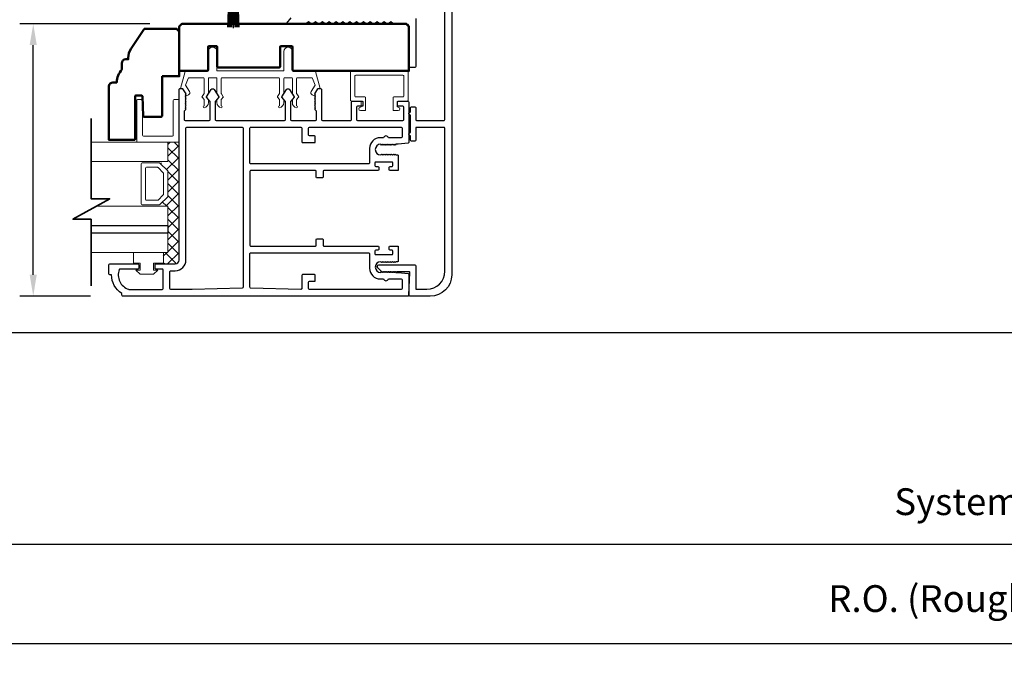
# Model space of a CAD drawing. Extents: x 5745 to 6041, y 4452 to 4517.
# Drawn here: x 5908 to 5920, y 4482 to 4490 of the extents above; entities that cross this region are included whole.
import ezdxf

# ---------------------------------------------------------------- set-up
doc = ezdxf.new("R2010")
doc.units = 0
doc.header["$LTSCALE"] = 250
doc.header["$MEASUREMENT"] = 0
doc.header["$PDMODE"] = 3
doc.header["$PDSIZE"] = -2
doc.layers.get('0').update_dxf_attribs({"color": 5, "linetype": 'CONTINUOUS', "lineweight": 20})
doc.layers.get('DEFPOINTS').update_dxf_attribs({"color": 2, "linetype": 'CONTINUOUS'})
for name, color, linetype, lineweight in [('1', 1, 'CONTINUOUS', 13), ('15A02$0$DIMENSION', 2, 'CONTINUOUS', 15), ('2', 2, 'CONTINUOUS', 25), ('6', 6, 'CONTINUOUS', 5), ('8', 7, 'CONTINUOUS', 35), ('Dimensions', 2, 'CONTINUOUS', 25), ('Visible (ANSI)', 7, 'CONTINUOUS', 50)]:
    doc.layers.add(name, color=color, linetype=linetype, lineweight=lineweight)
for name, color, linetype in [('81020 DOOR PROFILE B', 90, 'CONTINUOUS'), ('Metal', 3, 'CONTINUOUS'), ('OVERLAP BRUSH', 200, 'CONTINUOUS')]:
    doc.layers.add(name, color=color, linetype=linetype)
doc.styles.add('ROMANS', font='romans')
doc.dimstyles.new('LWDEC', dxfattribs={"dimscale": 3, "dimtxt": 2.5, "dimasz": 2, "dimexe": 1.25, "dimexo": 3, "dimgap": 2, "dimtad": 1, "dimtoh": 1, "dimdec": 0, "dimzin": 11, "dimdsep": 46, "dimtxsty": 'ROMANS', "dimcen": 0, "dimdle": 1.5, "dimazin": 0, "dimtfac": 1, "dimtdec": 0, "dimtix": 1, "dimtmove": 0, "dimatfit": 3, "dimfxl": 0, "dimtzin": 0, "dimarcsym": 0})

# ---------------------------------------------------------------- blocks, each defined once
blk = doc.blocks.new('LS-PR-006 INTERLOCK BRUSH')
for p, q in [((-0.055, 0.03), (-0.066, 0.331)), ((-0.047, 0.03), (-0.058, 0.331)), ((-0.039, 0.03), (-0.05, 0.331)), ((-0.031, 0.03), (-0.042, 0.331)), ((-0.023, 0.03), (-0.035, 0.331)), ((-0.016, 0.03), (-0.027, 0.331)), ((-0.008, 0.03), (-0.019, 0.331)), ((0, 0.03), (0, 0.343)), ((0.008, 0.03), (0.019, 0.331)), ((0.016, 0.03), (0.027, 0.331)), ((0.023, 0.03), (0.035, 0.331)), ((0.031, 0.03), (0.042, 0.331)), ((0.039, 0.03), (0.05, 0.331)), ((0.047, 0.03), (0.058, 0.331)), ((0.055, 0.03), (0.066, 0.331)), ((-0.112, 0.02), (-0.112, 0.01)), ((-0.104, 0.03), (0.104, 0.03)), ((-0.104, 0), (0.104, 0)), ((0.113, 0.02), (0.113, 0.01))]:
    blk.add_line(p, q)
for centre, start, end in [((-0.102, 0.02), 101.3099, 180), ((-0.102, 0.01), 180, 258.6901), ((0.103, 0.02), 0, 78.6901), ((0.103, 0.01), 281.3099, 0)]:
    blk.add_arc(centre, 0.01, start, end)
blk = doc.blocks.new('*D388')
at = {"layer": 'DEFPOINTS', "color": 0}
for p in [(5901.872, 4486.55), (5937.343, 4486.55), (5901.872, 4482.667)]:
    blk.add_point(p, dxfattribs=at)
at = {"layer": 'Dimensions', "color": 0, "linetype": 'ByBlock', "lineweight": -2}
for p, q in [((5901.872, 4486.175), (5901.872, 4482.511)), ((5937.343, 4486.175), (5937.343, 4482.511)), ((5937.093, 4482.667), (5902.122, 4482.667))]:
    blk.add_line(p, q, dxfattribs=at)
at = {"layer": 'Dimensions', "color": 0}
for points in [[(5902.122, 4482.709), (5902.122, 4482.626), (5901.872, 4482.667)], [(5937.093, 4482.709), (5937.093, 4482.626), (5937.343, 4482.667)]]:
    blk.add_solid(points, dxfattribs=at)
at = {"layer": 'Dimensions', "color": 0, "insert": (5919.608, 4483.155), "char_height": 0.3125, "attachment_point": 5, "style": 'ROMANS'}
blk.add_mtext('R.O. (Rough Opening)', dxfattribs=at)
blk = doc.blocks.new('*D389')
at = {"layer": 'DEFPOINTS', "color": 0}
for p in [(5902.375, 4486.58), (5936.838, 4486.575), (5902.375, 4483.828)]:
    blk.add_point(p, dxfattribs=at)
at = {"layer": 'Dimensions', "color": 0, "linetype": 'ByBlock', "lineweight": -2}
for p, q in [((5902.375, 4486.205), (5902.375, 4483.672)), ((5936.838, 4486.2), (5936.838, 4483.672)), ((5936.588, 4483.828), (5902.625, 4483.828))]:
    blk.add_line(p, q, dxfattribs=at)
at = {"layer": 'Dimensions', "color": 0}
for points in [[(5902.625, 4483.87), (5902.625, 4483.786), (5902.375, 4483.828)], [(5936.588, 4483.87), (5936.588, 4483.786), (5936.838, 4483.828)]]:
    blk.add_solid(points, dxfattribs=at)
at = {"layer": 'Dimensions', "color": 0, "insert": (5919.606, 4484.286), "char_height": 0.3125, "attachment_point": 5, "style": 'ROMANS'}
blk.add_mtext('System Width', dxfattribs=at)
blk = doc.blocks.new('break')
at = {"layer": '8'}
blk.add_lwpolyline([(-13.26, 0), (10.54, 0), (10.54, -5.56), (16.64, 5.39), (16.64, 0), (36.41, 0)], dxfattribs=at)
blk = doc.blocks.new('*D394')
at = {"layer": '2', "color": 0, "linetype": 'ByBlock', "lineweight": -2}
for p, q in [((5909.547, 4489.905), (5908.03, 4489.905)), ((5908.187, 4486.976), (5908.187, 4489.655)), ((5908.855, 4486.726), (5908.03, 4486.726))]:
    blk.add_line(p, q, dxfattribs=at)
at = {"layer": '2', "color": 0}
for points in [[(5908.145, 4489.655), (5908.228, 4489.655), (5908.187, 4489.905)], [(5908.145, 4486.976), (5908.228, 4486.976), (5908.187, 4486.726)]]:
    blk.add_solid(points, dxfattribs=at)
at = {"layer": 'DEFPOINTS', "color": 0}
for p in [(5908.187, 4489.905), (5909.922, 4489.905), (5909.23, 4486.726)]:
    blk.add_point(p, dxfattribs=at)
at = {"layer": '2', "color": 0, "insert": (5907.698, 4488.316), "char_height": 0.3125, "attachment_point": 5, "rotation": 90, "style": 'ROMANS'}
blk.add_mtext('3 3/16"', dxfattribs=at)

msp = doc.modelspace()

# ---------------------------------------------------------------- hatches: boundary and pattern name
at = {"layer": '15A02$0$DIMENSION'}
h = msp.add_hatch(dxfattribs=at)
h.set_pattern_fill('ANSI37', color=251, scale=0.7874, angle=270, style=0)
h.set_pattern_definition([(315, (5612.83783, 4376.70426), (0.069596985, 0.069596985), []), (45, (5612.83783, 4376.70426), (-0.069596985, 0.069596985), [])])
h.paths.add_polyline_path([(5909.70506, 4487.23547), (5909.70506, 4487.10097), (5909.84278, 4487.10097), (5909.88904, 4487.14723), (5909.88951, 4488.52309), (5909.75848, 4488.52309), (5909.75848, 4488.29858), (5909.66487, 4488.27799), (5909.75848, 4488.18024), (5909.75848, 4487.89331), (5909.6578, 4487.79262), (5909.6578, 4487.77496), (5909.75848, 4487.77496), (5909.75848, 4487.23559)])

# ---------------------------------------------------------------- linework, layer by layer
for p, q in [((5910.3908, 4489.27508), (5911.0508, 4489.27508)), ((5912.01579, 4488.95047), (5912.01579, 4488.99047))]:
    msp.add_line(p, q)
msp.add_arc((5911.45052, 4489.0977), 0.024, 328.0281, 333.628569)
at = {"layer": '1'}
for points in [[(5908.86159, 4488.29858), (5909.75914, 4488.29858), (5909.75914, 4488.52309), (5908.86159, 4488.52309)], [(5908.86159, 4487.55055), (5909.75914, 4487.55055), (5909.75914, 4487.77496), (5908.92205, 4487.77496)], [(5908.86159, 4487.23559), (5909.75914, 4487.23559), (5909.75914, 4487.46), (5908.86159, 4487.46)]]:
    msp.add_lwpolyline(points, dxfattribs=at)
for points in [[(5909.75914, 4487.89331, -0.19891237), (5909.75621, 4487.88624), (5909.66553, 4487.79555, -0.19891237), (5909.65846, 4487.79262), (5909.45664, 4487.79262, -0.41421356), (5909.44664, 4487.80262), (5909.44664, 4488.27092, -0.41421356), (5909.45664, 4488.28092), (5909.65846, 4488.28092, -0.19891237), (5909.66553, 4488.27799), (5909.75621, 4488.18731, -0.19891237), (5909.75914, 4488.18024)], [(5909.70739, 4487.91474, -0.19891237), (5909.70446, 4487.90767), (5909.6441, 4487.8473, -0.19891237), (5909.63703, 4487.84437), (5909.50839, 4487.84437, -0.41421356), (5909.49839, 4487.85437), (5909.49839, 4488.21917, -0.41421356), (5909.50839, 4488.22917), (5909.63703, 4488.22917, -0.19891237), (5909.6441, 4488.22624), (5909.70446, 4488.16587, -0.19891237), (5909.70739, 4488.1588)]]:
    msp.add_lwpolyline(points, format="xyb", close=True, dxfattribs=at)
at = {"layer": '2'}
msp.add_lwpolyline([(5908.86159, 4487.55055), (5909.75914, 4487.55055), (5909.75914, 4487.46), (5908.86159, 4487.46)], dxfattribs=at)
at = {"layer": '6'}
msp.add_lwpolyline([(5910.3208, 4489.27508, -0.41421356), (5910.3308, 4489.26508), (5910.3308, 4489.09361, 0.14613104), (5910.33244, 4489.08813), (5910.35502, 4489.05368, -0.3377979), (5910.35453, 4489.04764), (5910.33346, 4489.02492, 0.18912035), (5910.3308, 4489.01812), (5910.3308, 4488.98498, 0.37101995), (5910.3808, 4488.92508, 1), (5910.3808, 4488.94508), (5910.3808, 4489.01812, -0.18912035), (5910.38346, 4489.02492), (5910.40453, 4489.04764, 0.3377979), (5910.40502, 4489.05368), (5910.38244, 4489.08813, -0.14613104), (5910.3808, 4489.09361), (5910.3808, 4489.26508, -0.41421356), (5910.3908, 4489.27508), (5911.0508, 4489.27508, -0.41421356), (5911.0608, 4489.26508), (5911.0608, 4489.09057), (5911.03699, 4489.05423, 0.3377979), (5911.03748, 4489.04819), (5911.0608, 4489.02251), (5911.0608, 4488.94508, 1), (5911.0608, 4488.92508, 0.37101995), (5911.1108, 4488.98498), (5911.1108, 4489.02251), (5911.08748, 4489.04819, -0.3377979), (5911.08699, 4489.05423), (5911.1108, 4489.09057), (5911.1108, 4489.26508, -0.41421356), (5911.1208, 4489.27508), (5911.2008, 4489.27508, -0.41421356), (5911.2108, 4489.26508), (5911.2108, 4489.09361, 0.14613104), (5911.21243, 4489.08813), (5911.23502, 4489.05368, -0.3377979), (5911.23453, 4489.04764), (5911.21346, 4489.02492, 0.18912035), (5911.2108, 4489.01812), (5911.2108, 4488.98498, 0.37101995), (5911.2608, 4488.92508, 1), (5911.2608, 4488.94508), (5911.2608, 4489.01812, -0.18912035), (5911.26346, 4489.02492), (5911.28453, 4489.04764, 0.3377979), (5911.28502, 4489.05368), (5911.26243, 4489.08813, -0.14613104), (5911.2608, 4489.09361), (5911.2608, 4489.26508, -0.41421356), (5911.2708, 4489.27508), (5911.43663, 4489.27508, -0.36249564), (5911.44647, 4489.26686), (5911.47889, 4489.18846), (5911.43146, 4489.1123, 0.50938267), (5911.44252, 4489.07508), (5911.4708, 4489.06508), (5911.4808, 4489.07508), (5911.4708, 4489.08508), (5911.50833, 4489.14536, -0.25903792), (5911.51682, 4489.15008), (5911.53668, 4489.15008), (5911.48275, 4489.34686, 0.36249564), (5911.47291, 4489.35508), (5911.2108, 4489.35508), (5911.2108, 4489.58008, 1), (5911.1108, 4489.58008), (5911.1108, 4489.35508), (5910.3308, 4489.35508), (5910.3308, 4489.58008, 1), (5910.2308, 4489.58008), (5910.2308, 4489.35508), (5909.96868, 4489.35508, 0.36249564), (5909.95884, 4489.34686), (5909.90491, 4489.15008), (5909.92477, 4489.15008, -0.25903792), (5909.93326, 4489.14536), (5909.9708, 4489.08508), (5909.9608, 4489.07508), (5909.9708, 4489.06508), (5909.99908, 4489.07508, 0.50938267), (5910.01013, 4489.1123), (5909.96271, 4489.18846), (5909.99512, 4489.26686, -0.36249564), (5910.00496, 4489.27508), (5910.1708, 4489.27508, -0.41421356), (5910.1808, 4489.26508), (5910.1808, 4489.09057), (5910.15699, 4489.05423, 0.3377979), (5910.15749, 4489.04819), (5910.1808, 4489.02251), (5910.1808, 4488.94508, 1), (5910.1808, 4488.92508, 0.37101995), (5910.2308, 4488.98498), (5910.2308, 4489.02251), (5910.20749, 4489.04819, -0.3377979), (5910.20699, 4489.05423), (5910.2308, 4489.09057), (5910.2308, 4489.26508, -0.41421356), (5910.2408, 4489.27508), (5910.3208, 4489.27508), (5910.2408, 4489.27508)], format="xyb", dxfattribs=at)
for points in [[(5912.50079, 4489.05047, 0.41421356), (5912.51079, 4489.06047), (5912.51079, 4489.29547, 0.41421356), (5912.50079, 4489.30547), (5911.95079, 4489.30547, 0.41421356), (5911.94079, 4489.29547), (5911.94079, 4489.06047, 0.41421356), (5911.95079, 4489.05047), (5912.05579, 4489.05047, -0.41421356), (5912.06579, 4489.04047), (5912.06579, 4488.90047, -0.41421356), (5912.05579, 4488.89047), (5912.00579, 4488.89047, -1), (5912.00579, 4488.93047, 0.41421356), (5912.01579, 4488.94047), (5912.01579, 4488.99047, 0.41421356), (5912.00579, 4489.00047), (5911.90079, 4489.00047, -0.41421356), (5911.89079, 4489.01047), (5911.89079, 4489.34547, -0.41421356), (5911.90079, 4489.35547), (5912.55079, 4489.35547, -0.41421356), (5912.56079, 4489.34547), (5912.56079, 4489.01047, -0.41421356), (5912.55079, 4489.00047), (5912.44579, 4489.00047, 0.41421356), (5912.43579, 4488.99047), (5912.43579, 4488.94047, 0.41421356), (5912.44579, 4488.93047, -1), (5912.44579, 4488.89047), (5912.39579, 4488.89047, -0.41421356), (5912.38579, 4488.90047), (5912.38579, 4489.04047, -0.41421356), (5912.39579, 4489.05047)], [(5909.89047, 4488.52309), (5909.40413, 4488.52309, -0.41421356), (5909.39421, 4488.53301), (5909.39421, 4489.00942, -0.41421356), (5909.40413, 4489.01935), (5909.45376, 4489.01935, -0.41421356), (5909.46368, 4489.00942), (5909.46368, 4488.60249, 0.41421356), (5909.47361, 4488.59257), (5909.81106, 4488.59257, 0.41421356), (5909.82099, 4488.60249), (5909.82099, 4489.00942, -0.41421356), (5909.83091, 4489.01935), (5909.89047, 4489.01935)]]:
    msp.add_lwpolyline(points, format="xyb", close=True, dxfattribs=at)
msp.add_lwpolyline([(5909.59072, 4487.03048), (5909.59072, 4487.11048), (5909.70572, 4487.11048), (5909.70572, 4487.23547), (5909.35572, 4487.23547), (5909.35572, 4487.11048), (5909.43572, 4487.11048), (5909.43572, 4487.03048), (5909.38572, 4487.03048), (5909.43572, 4486.98048), (5909.59072, 4486.98048), (5909.64072, 4487.03048)], close=True, dxfattribs=at)
at = {"layer": '81020 DOOR PROFILE B'}
for points in [[(5912.44717, 4488.49919), (5912.41903, 4488.49919), (5912.40918, 4488.48935), (5912.39934, 4488.49919), (5912.3895, 4488.48935), (5912.37966, 4488.49919), (5912.36981, 4488.48935), (5912.35997, 4488.49919), (5912.35013, 4488.48935), (5912.34029, 4488.49919), (5912.33044, 4488.48935), (5912.3206, 4488.49919), (5912.31076, 4488.48935), (5912.30092, 4488.49919), (5912.29107, 4488.48935), (5912.28123, 4488.49919), (5912.27139, 4488.48935), (5912.26155, 4488.49919), (5912.2517, 4488.48935), (5912.24186, 4488.49919, 1), (5912.24186, 4488.37321), (5912.2517, 4488.38305), (5912.26155, 4488.37321), (5912.27139, 4488.38305), (5912.28123, 4488.37321), (5912.29107, 4488.38305), (5912.30092, 4488.37321), (5912.31076, 4488.38305), (5912.3206, 4488.37321), (5912.33044, 4488.38305), (5912.34029, 4488.37321), (5912.35013, 4488.38305), (5912.35997, 4488.37321), (5912.36981, 4488.38305), (5912.37966, 4488.37321), (5912.3895, 4488.38305), (5912.39934, 4488.37321), (5912.40918, 4488.38305), (5912.41903, 4488.37321), (5912.43733, 4488.37321, -0.41421356), (5912.44717, 4488.36337), (5912.44717, 4488.20018, -0.41421356), (5912.43733, 4488.19034), (5912.35071, 4488.19034, -0.41421356), (5912.34087, 4488.20018), (5912.34087, 4488.22951, -0.41421356), (5912.35071, 4488.23935), (5912.37434, 4488.23935, 0.41421356), (5912.38418, 4488.24919), (5912.38418, 4488.28069, 0.41421356), (5912.37434, 4488.29053), (5912.18497, 4488.29053, 0.41421356), (5912.17512, 4488.28069), (5912.17512, 4488.24919, 0.41421356), (5912.18497, 4488.23935), (5912.20859, 4488.23935, -0.41421356), (5912.21843, 4488.22951), (5912.21843, 4488.20018, -0.41421356), (5912.20859, 4488.19034), (5911.57867, 4488.19034, 0.41421356), (5911.56883, 4488.18049), (5911.56883, 4488.11514, -0.41421356), (5911.55898, 4488.1053), (5911.49993, 4488.1053, -0.41421356), (5911.49009, 4488.11514), (5911.49009, 4488.18049, 0.41421356), (5911.48024, 4488.19034), (5910.72434, 4488.19034, 0.41421356), (5910.7145, 4488.18049), (5910.7145, 4487.32026, 0.41421356), (5910.72434, 4487.31042), (5911.48024, 4487.31042, 0.41421356), (5911.49009, 4487.32026), (5911.49009, 4487.38561, -0.41421356), (5911.49993, 4487.39545), (5911.55898, 4487.39545, -0.41421356), (5911.56883, 4487.38561), (5911.56883, 4487.32026, 0.41421356), (5911.57867, 4487.31042), (5912.20859, 4487.31042, -0.41421356), (5912.21843, 4487.30057), (5912.21843, 4487.27124, -0.41421356), (5912.20859, 4487.2614), (5912.18497, 4487.2614, 0.41421356), (5912.17512, 4487.25156), (5912.17512, 4487.22006, 0.41421356), (5912.18497, 4487.21022), (5912.37434, 4487.21022, 0.41421356), (5912.38418, 4487.22006), (5912.38418, 4487.25156, 0.41421356), (5912.37434, 4487.2614), (5912.35071, 4487.2614, -0.41421356), (5912.34087, 4487.27124), (5912.34087, 4487.30057, -0.41421356), (5912.35071, 4487.31042), (5912.43733, 4487.31042, -0.41421356), (5912.44717, 4487.30057), (5912.44717, 4487.13738, -0.41421356), (5912.43733, 4487.12754), (5912.41903, 4487.12754), (5912.40918, 4487.1177), (5912.39934, 4487.12754), (5912.3895, 4487.1177), (5912.37966, 4487.12754), (5912.36981, 4487.1177), (5912.35997, 4487.12754), (5912.35013, 4487.1177), (5912.34029, 4487.12754), (5912.33044, 4487.1177), (5912.3206, 4487.12754), (5912.31076, 4487.1177), (5912.30092, 4487.12754), (5912.29107, 4487.1177), (5912.28123, 4487.12754), (5912.27139, 4487.1177), (5912.26155, 4487.12754), (5912.2517, 4487.1177), (5912.24186, 4487.12754, 1), (5912.24186, 4487.00156), (5912.2517, 4487.0114), (5912.26155, 4487.00156), (5912.27139, 4487.0114), (5912.28123, 4487.00156), (5912.29107, 4487.0114), (5912.30092, 4487.00156), (5912.31076, 4487.0114), (5912.3206, 4487.00156), (5912.33044, 4487.0114), (5912.34029, 4487.00156), (5912.35013, 4487.0114), (5912.35997, 4487.00156), (5912.36981, 4487.0114), (5912.37966, 4487.00156), (5912.3895, 4487.0114), (5912.39934, 4487.00156), (5912.40918, 4487.0114), (5912.41903, 4487.00156), (5912.44717, 4487.00156), (5912.56195, 4486.9899, -0.38486562), (5912.57079, 4486.98011), (5912.57079, 4486.73581, -0.41421356), (5912.56095, 4486.72597), (5909.23025, 4486.72597, -0.41421356), (5909.22041, 4486.73581), (5909.22041, 4486.75613, -0.26041199), (5909.10033, 4486.97498), (5909.08064, 4486.97498, -0.41421356), (5909.0708, 4486.98483), (5909.0708, 4487.09112, -0.41421356), (5909.08064, 4487.10097), (5909.40741, 4487.10097, -0.41421356), (5909.41726, 4487.09112), (5909.41726, 4487.05175, -0.41421356), (5909.40741, 4487.04191), (5909.19967, 4487.04191, 0.31210054), (5909.19046, 4487.03554, 0.42416727), (5909.29934, 4486.80523, 0.08189451), (5909.3025, 4486.80471), (5909.69285, 4486.80471, 0.41421356), (5909.70269, 4486.81455), (5909.70269, 4487.03207, 0.41421356), (5909.69285, 4487.04191), (5909.61804, 4487.04191, -0.41421356), (5909.6082, 4487.05175), (5909.6082, 4487.09112, -0.41421356), (5909.61804, 4487.10097), (5909.84344, 4487.10097, 0.41421356), (5909.8897, 4487.14723), (5909.8897, 4489.14014, -0.41421356), (5909.89954, 4489.14998), (5909.92237, 4489.14998, -0.25861758), (5909.93071, 4489.14535), (5909.96844, 4489.08498), (5909.95859, 4489.07492), (5909.96844, 4489.06486), (5909.95859, 4489.0548), (5909.96844, 4489.04474), (5909.95859, 4489.03468), (5909.96844, 4489.02462), (5909.95859, 4489.01456), (5909.96844, 4489.00449), (5909.95859, 4488.99443), (5909.96844, 4488.98437), (5909.95859, 4488.97431), (5909.96844, 4488.96425), (5909.95859, 4488.95419), (5909.96844, 4488.94413), (5909.95859, 4488.93407), (5909.96844, 4488.924), (5909.95859, 4488.91394), (5909.96844, 4488.90388), (5909.94875, 4488.88463), (5909.94875, 4488.78463, 0.41421356), (5909.95859, 4488.77478), (5910.24147, 4488.77478, 0.41421356), (5910.25131, 4488.78463), (5910.25131, 4488.99429, 0.18082946), (5910.2489, 4489.00075), (5910.20822, 4489.04754, -0.33945426), (5910.20786, 4489.05352), (5910.26452, 4489.13752, -0.53170943), (5910.29716, 4489.13752), (5910.35382, 4489.05352, -0.33945426), (5910.35345, 4489.04754), (5910.31278, 4489.00075, 0.18082946), (5910.31036, 4488.99429), (5910.31036, 4488.78463, 0.41421356), (5910.32021, 4488.77478), (5911.1206, 4488.77478, 0.41421356), (5911.13044, 4488.78463), (5911.13044, 4488.99429, 0.18082946), (5911.12803, 4489.00075), (5911.08736, 4489.04754, -0.33945426), (5911.08699, 4489.05352), (5911.14365, 4489.13752, -0.53170943), (5911.17629, 4489.13752), (5911.23295, 4489.05352, -0.33945426), (5911.23258, 4489.04754), (5911.19191, 4489.00075, 0.18082946), (5911.1895, 4488.99429), (5911.1895, 4488.78463, 0.41421356), (5911.19934, 4488.77478), (5911.48221, 4488.77478, 0.41421356), (5911.49206, 4488.78463), (5911.49206, 4488.88463), (5911.47237, 4488.90388), (5911.48221, 4488.91394), (5911.47237, 4488.924), (5911.48221, 4488.93407), (5911.47237, 4488.94413), (5911.48221, 4488.95419), (5911.47237, 4488.96425), (5911.48221, 4488.97431), (5911.47237, 4488.98437), (5911.48221, 4488.99443), (5911.47237, 4489.00449), (5911.48221, 4489.01456), (5911.47237, 4489.02462), (5911.48221, 4489.03468), (5911.47237, 4489.04474), (5911.48221, 4489.0548), (5911.47237, 4489.06486), (5911.48221, 4489.07492), (5911.47237, 4489.08498), (5911.51009, 4489.14535, -0.25861758), (5911.51844, 4489.14998), (5911.54127, 4489.14998, -0.41421356), (5911.55111, 4489.14014), (5911.55111, 4488.78463, 0.41421356), (5911.56095, 4488.77478), (5911.89166, 4488.77478, 0.41421356), (5911.9015, 4488.78463), (5911.9015, 4488.99014, -0.41421356), (5911.91135, 4488.99998), (5912.02552, 4488.99998, -0.41421356), (5912.03536, 4488.99014), (5912.03536, 4488.95077, -0.41421356), (5912.02552, 4488.94092), (5911.9704, 4488.94092, 0.41421356), (5911.96056, 4488.93108), (5911.96056, 4488.78463, 0.41421356), (5911.9704, 4488.77478), (5912.5019, 4488.77478, 0.41421356), (5912.51174, 4488.78463), (5912.51174, 4488.93108, 0.41421356), (5912.5019, 4488.94092), (5912.44678, 4488.94092, -0.41421356), (5912.43694, 4488.95077), (5912.43694, 4488.99014, -0.41421356), (5912.44678, 4488.99998), (5912.56095, 4488.99998, -0.41421356), (5912.57079, 4488.99014), (5912.57079, 4488.52064, -0.38486562), (5912.56195, 4488.51085)], [(5910.62592, 4488.69604, -0.41421356), (5910.63576, 4488.6862), (5910.63576, 4486.82991, -0.40656626), (5910.62617, 4486.82007), (5910.04107, 4486.80475, -0.00654508), (5910.03779, 4486.80471), (5909.79127, 4486.80471, -0.41421356), (5909.78143, 4486.81455), (5909.78143, 4487.01238, -0.41421356), (5909.79127, 4487.02223), (5909.84344, 4487.02223, 0.41421356), (5909.96844, 4487.14723), (5909.96844, 4488.6862, -0.41421356), (5909.97828, 4488.69604)], [(5911.31095, 4488.69604, -0.41421356), (5911.3208, 4488.6862), (5911.3208, 4488.52715, 0.41421356), (5911.33064, 4488.5173), (5911.46843, 4488.5173, 0.41421356), (5911.47828, 4488.52715), (5911.47828, 4488.5862, 0.41421356), (5911.46843, 4488.59604), (5911.40938, 4488.59604, -0.41421356), (5911.39954, 4488.60589), (5911.39954, 4488.6862, -0.41421356), (5911.40938, 4488.69604), (5912.48221, 4488.69604, -0.41421356), (5912.49205, 4488.6862), (5912.49205, 4488.58384, -0.41421356), (5912.48221, 4488.574), (5912.33335, 4488.574, 0.68330345), (5912.2728, 4488.574), (5912.23713, 4488.574, 0.41421356), (5912.11213, 4488.449), (5912.11213, 4488.27892, -0.41421356), (5912.10229, 4488.26908), (5910.72434, 4488.26908, -0.41421356), (5910.7145, 4488.27892), (5910.7145, 4488.6862, -0.41421356), (5910.72434, 4488.69604)], [(5912.10229, 4487.23168, -0.41421356), (5912.11213, 4487.22183), (5912.11213, 4487.05175, 0.41421356), (5912.23713, 4486.92676), (5912.2728, 4486.92676, 0.68330345), (5912.33335, 4486.92676), (5912.48221, 4486.92676, -0.41421356), (5912.49205, 4486.91691), (5912.49205, 4486.81455, -0.41421356), (5912.48221, 4486.80471), (5911.40938, 4486.80471, -0.41421356), (5911.39954, 4486.81455), (5911.39954, 4486.88935, -0.41421356), (5911.40938, 4486.8992), (5911.46843, 4486.8992, 0.41421356), (5911.47828, 4486.90904), (5911.47828, 4486.96809, 0.41421356), (5911.46843, 4486.97794), (5911.33064, 4486.97794, 0.41421356), (5911.3208, 4486.96809), (5911.3208, 4486.81455, -0.42190244), (5911.3107, 4486.80471), (5910.72408, 4486.82007, -0.40656626), (5910.7145, 4486.82991), (5910.7145, 4487.22183, -0.41421356), (5910.72434, 4487.23168)]]:
    msp.add_lwpolyline(points, format="xyb", close=True, dxfattribs=at)
at = {"layer": 'Metal'}
msp.add_line((5936.04805, 4486.29907), (5903.16469, 4486.29907), dxfattribs=at)
for points in [[(5913.07081, 4490.10558), (5913.07081, 4486.97559, -0.41421356), (5912.82081, 4486.72559), (5912.58081, 4486.72559, -0.41421356), (5912.57081, 4486.73559), (5912.5808, 4487.00021, 0.42530454), (5912.57081, 4487.01059), (5912.43331, 4487.01059), (5912.42331, 4487.00059), (5912.41331, 4487.01059), (5912.40331, 4487.00059), (5912.39331, 4487.01059), (5912.38331, 4487.00059), (5912.37331, 4487.01059), (5912.36331, 4487.00059), (5912.35331, 4487.01059), (5912.34331, 4487.00059), (5912.33331, 4487.01059), (5912.32331, 4487.00059), (5912.31331, 4487.01059), (5912.30331, 4487.00059), (5912.29331, 4487.01059), (5912.28331, 4487.00059), (5912.27331, 4487.01059), (5912.26331, 4487.00059), (5912.25331, 4487.01059), (5912.20746, 4487.05645, -0.66817864), (5912.2216, 4487.09059), (5912.64081, 4487.09059, -0.41421356), (5912.65081, 4487.08059), (5912.65081, 4486.81559, 0.41421356), (5912.66081, 4486.80559), (5912.78081, 4486.80559, 0.41421356), (5912.99081, 4487.01559), (5912.99081, 4488.68559, 0.41421356), (5912.98081, 4488.69559), (5912.66081, 4488.69559, 0.41421356), (5912.65081, 4488.68559), (5912.65081, 4488.54559, -0.41421356), (5912.64081, 4488.53559), (5912.60081, 4488.53559, -0.41421356), (5912.59081, 4488.54559), (5912.59081, 4488.5873, 0.31783725), (5912.58415, 4488.59673, -0.70710678), (5912.58415, 4488.63444, 0.31783725), (5912.59081, 4488.64387), (5912.59081, 4488.8273, 0.31783725), (5912.58415, 4488.83673, -0.70710678), (5912.58415, 4488.87444, 0.31783725), (5912.59081, 4488.88387), (5912.59081, 4488.92559, -0.41421356), (5912.60081, 4488.93559), (5912.64081, 4488.93559, -0.41421356), (5912.65081, 4488.92559), (5912.65081, 4488.78559, 0.41421356), (5912.66081, 4488.77559), (5912.98081, 4488.77559, 0.41421356), (5912.99081, 4488.78559), (5912.99081, 4490.06558, 0.41421356)], [(5912.65081, 4489.96558), (5912.65081, 4489.40559, -0.41421356), (5912.64081, 4489.39559), (5912.58081, 4489.39559, -0.41421356), (5912.57081, 4489.40559), (5912.57081, 4489.88558, 0.41421356), (5912.56081, 4489.89558), (5912.40081, 4489.89558), (5912.36081, 4489.92558), (5912.32081, 4489.89558), (5912.28081, 4489.92558), (5912.24081, 4489.89558), (5912.20081, 4489.92558), (5912.16081, 4489.89558), (5912.12081, 4489.92558), (5912.08081, 4489.89558), (5912.04081, 4489.92558), (5912.00081, 4489.89558), (5911.96081, 4489.92558), (5911.92081, 4489.89558), (5911.88081, 4489.92558), (5911.84081, 4489.89558), (5911.80081, 4489.92558), (5911.76081, 4489.89558), (5911.72081, 4489.92558), (5911.68081, 4489.89558), (5911.64081, 4489.92558), (5911.60081, 4489.89558), (5911.56081, 4489.92558), (5911.52082, 4489.89558), (5911.48082, 4489.92558), (5911.44082, 4489.89558), (5911.40082, 4489.92558), (5911.36082, 4489.89558), (5911.15399, 4489.89558, -0.64076492), (5911.14639, 4489.91209), (5911.19782, 4489.97209, -0.21894367)]]:
    msp.add_lwpolyline(points, format="xyb", dxfattribs=at)
at = {"layer": 'Visible (ANSI)'}
for points in [[(5909.69047, 4489.29113), (5909.69047, 4488.82813, -0.41421356), (5909.68047, 4488.81813), (5909.48107, 4488.81813, -0.40402623), (5909.47108, 4488.82779), (5909.46302, 4489.05848, 0.40402623), (5909.45303, 4489.06813), (5909.38487, 4489.06813, 0.41421356), (5909.37487, 4489.05813), (5909.37487, 4488.55813, -0.41421356), (5909.36487, 4488.54813), (5909.07047, 4488.54813), (5909.07047, 4489.17373, -0.41421356), (5909.11737, 4489.22063), (5909.16047, 4489.22063, -0.16818369), (5909.22047, 4489.37063), (5909.22047, 4489.44373, -0.41421356), (5909.26737, 4489.49063), (5909.29547, 4489.49063), (5909.29547, 4489.50553, -0.1470132), (5909.3286, 4489.61578), (5909.47602, 4489.8389, -0.25186319), (5909.48853, 4489.84563), (5909.85917, 4489.84563), (5909.89047, 4489.81433), (5909.89047, 4489.29113)], [(5911.2133, 4489.36492), (5911.2133, 4489.63523, 0.41421356), (5911.20345, 4489.64508), (5911.07814, 4489.64508, 0.41421356), (5911.0683, 4489.63523), (5911.0683, 4489.40492, -0.41421356), (5911.05845, 4489.39508), (5910.34314, 4489.39508, -0.41421356), (5910.3333, 4489.40492), (5910.3333, 4489.63523, 0.41421356), (5910.32346, 4489.64508), (5910.23814, 4489.64508, 0.41421356), (5910.2283, 4489.63523), (5910.2283, 4489.36492, -0.41421356), (5910.21846, 4489.35508), (5909.96868, 4489.35508), (5909.8908, 4489.35508), (5909.8908, 4489.87378), (5909.9221, 4489.90508), (5912.53949, 4489.90508), (5912.57079, 4489.87378), (5912.57079, 4489.35508), (5911.22314, 4489.35508, -0.41421356)]]:
    msp.add_lwpolyline(points, format="xyb", close=True, dxfattribs=at)

# ---------------------------------------------------------------- block references
at = {"layer": '2', "xscale": -0.03937, "yscale": 0.03937, "zscale": 0.03937, "rotation": 90}
msp.add_blockref('break', (5908.86159, 4488.27803), dxfattribs=at)
at = {"layer": 'OVERLAP BRUSH', "xscale": -0.9999979999997709, "yscale": 0.9999979999997709, "zscale": 0.999998, "rotation": 180}
msp.add_blockref('LS-PR-006 INTERLOCK BRUSH', (5910.52049, 4490.19489), dxfattribs=at)

# ---------------------------------------------------------------- dimensions: what is measured, and where the dimension line sits
at = {"layer": '2'}
dim = msp.add_linear_dim(base=(5908.18655, 4489.90508), p1=(5909.23025, 4486.72597), p2=(5909.9221, 4489.90508), angle=90, dimstyle='LWDEC', override={"dimscale": 0.125, "dimdec": 4, "dimlunit": 5, "dimpost": '"', "dimtdec": 4, "dimfrac": 2, "dimarcsym": 1}, dxfattribs=at)
dim.commit()
dim.dimension.update_dxf_attribs({"geometry": '*D394', "text_midpoint": (5907.69845, 4488.31552)})
at = {"layer": 'Dimensions'}
for base, p1, p2, text, picture, middle in [((5901.87231, 4482.66717), (5937.34315, 4486.55049), (5901.87231, 4486.55049), 'R.O. (Rough Opening)', '*D388', (5919.60773, 4482.66717)), ((5902.37469, 4483.82798), (5936.83805, 4486.57452), (5902.37469, 4486.58002), 'System Width', '*D389', (5919.60637, 4483.82798))]:
    dim = msp.add_linear_dim(base=base, p1=p1, p2=p2, angle=180, text=text, dimstyle='LWDEC', override={"dimscale": 0.125, "dimdec": 4, "dimlunit": 5, "dimpost": '"', "dimtdec": 4, "dimfrac": 2, "dimarcsym": 1}, dxfattribs=at)
    dim.commit()
    dim.dimension.update_dxf_attribs({"geometry": picture, "text_midpoint": middle, "dimtype": 160})

doc.saveas('drawing.dxf')
